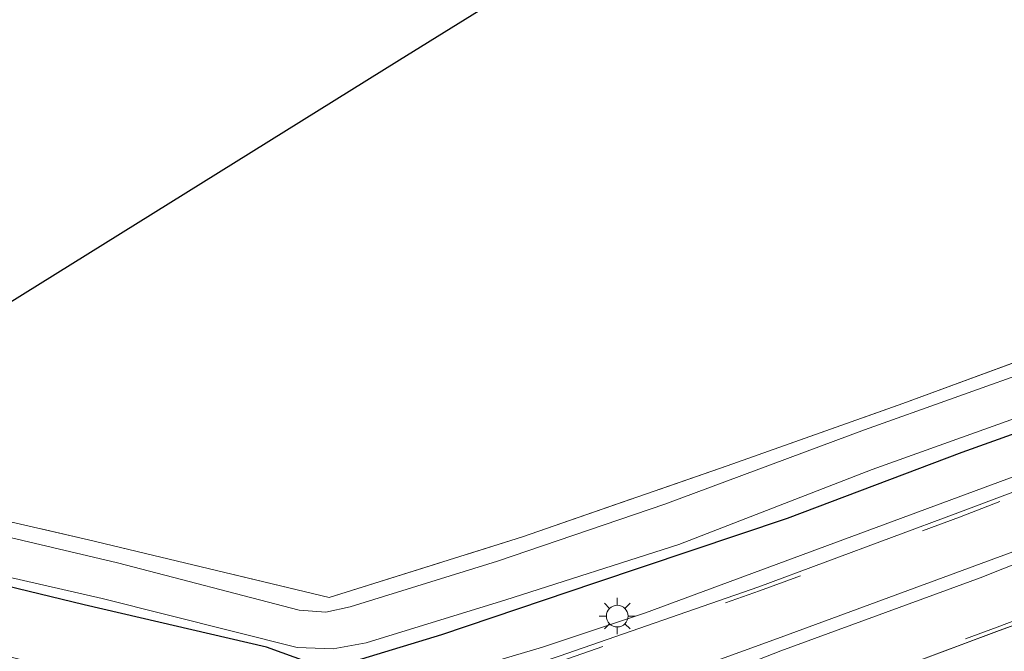
# Model space of a CAD drawing. Units: metres. Extents: x 130000 to 140000, y 543750 to 550750.
# Drawn here: x 130169 to 130237, y 548728 to 548772 of the extents above; entities that cross this region are included whole.
import ezdxf

# ---------------------------------------------------------------- set-up
doc = ezdxf.new("R2010")
doc.units = ezdxf.units.M
doc.linetypes.add('IE-TERREINAFSCHEIDING', pattern=[10, 8, -2])
doc.linetypes.add('VW-3-9_STREEP', pattern=[12, 3, -9])
doc.layers.get('0').update_dxf_attribs({"lineweight": 25})
for name, color, linetype, lineweight in [('B-ME-BV-GELEIDECONSTRUCTIE-GELEIDERAIL-L-B1', 213, 'BV-GELEIDERAIL', 18), ('B-ME-GW-INSTEEKWATERGANG-L-B1', 10, 'Continuous', 25), ('B-ME-IE-GRASLAND-GV-B6', 93, 'Continuous', 18), ('B-ME-IE-GRONDWERKLIJN-GROND_INGERICHT-GV-B6', 253, 'Continuous', 18), ('B-ME-IE-MEUBILAIR_WEGMEUBILAIR-LICHTMAST-S-B1', 8, 'Continuous', 18), ('B-ME-IE-TERREINAFSCHEIDING-RASTERHEKWERK-L-B1', 8, 'IE-TERREINAFSCHEIDING', 18), ('B-ME-KG-KADASTRAAL-OPNAMEDTMGRENS-L-B1', 10, 'Continuous', 25), ('B-ME-OG-WATER-GV-B6', 153, 'Continuous', 18), ('B-ME-VH-VERH_SOORT-BITUMEN-GV-B6', 8, 'IE-TERREINAFSCHEIDING-NATUURLIJK-HOUTWAL', 18), ('B-ME-VW-MARKERING-39STREEP-015-L-B1', 255, 'VW-3-9_STREEP', 18), ('B-ME-VW-MARKERING-STREEP-015-L-B1', 7, 'Continuous', 18)]:
    doc.layers.add(name, color=color, linetype=linetype, lineweight=lineweight)
doc.linetypes.add('BV-GELEIDERAIL', pattern='A,10,-3,[108,NLCS.SHX,S=1,R=0,X=0,Y=0],-3', length=16)
doc.linetypes.add('IE-TERREINAFSCHEIDING-NATUURLIJK-HOUTWAL', pattern='A,7,-1.5,[67,NLCS.SHX,S=0.75,R=45,X=0,Y=0],-1.5,7,-1.5,[70,NLCS.SHX,S=0.75,R=0,X=0,Y=0],-1.5', length=20)

# ---------------------------------------------------------------- blocks, each defined once
blk = doc.blocks.new('lantaarnpaal')
for p, q in [((-0.884, 0.884), (-0.53, 0.53)), ((0, 0.75), (0, 1.25)), ((0.53, 0.53), (0.884, 0.884)), ((-0.75, 0), (-1.25, 0)), ((0.75, 0), (1.25, 0)), ((-0.53, -0.53), (-0.884, -0.884)), ((0.53, -0.53), (0.884, -0.884)), ((0, -0.75), (0, -1.25))]:
    blk.add_line(p, q)
blk.add_circle((0, 0), 0.75)

msp = doc.modelspace()

# ---------------------------------------------------------------- linework, layer by layer
at = {"layer": 'B-ME-BV-GELEIDECONSTRUCTIE-GELEIDERAIL-L-B1'}
msp.add_polyline3d([(130194.0255, 548725.1417, 1.2099), (130205.126, 548728.4495, 1.5399), (130212.2393, 548730.8176, 1.6552), (130238.443, 548740.5255, 1.463), (130249.808, 548745.012, 1.397), (130257.007, 548748.0849, 1.373), (130267.324, 548752.9295, 1.339), (130276.268, 548757.621, 1.298), (130285.836, 548763.046, 1.267), (130298.372, 548770.6894, 1.225), (130338.521, 548795.2927, 1.246), (130366.8191, 548812.0665, 1.2368), (130406.34, 548835.279, 1.248), (130421.8751, 548844.4488, 1.2567)], dxfattribs=at)
at = {"layer": 'B-ME-GW-INSTEEKWATERGANG-L-B1'}
msp.add_polyline3d([(130258.307, 548752.867, -0.076), (130253.6531, 548749.7671, 0.079), (130246.512, 548746.3378, 0.2851), (130234.0795, 548741.9106, 0.3265), (130222.0185, 548737.3484, 0.5915), (130208.7192, 548732.8692, 0.7761), (130198.1273, 548729.2944, 1.0089), (130192.6055, 548727.6135, 1.0968), (130190.866, 548727.2206, 1.0929), (130189.0385, 548727.3716, 1.0544), (130186.045, 548728.4407, 1.0292), (130173.4446, 548731.3744, 1.1495), (130158.799, 548734.9178, 1.2566), (130157.4419, 548735.5897, 1.2569), (130156.7859, 548736.3968, 1.2476), (130157.0027, 548737.4431, 1.1554), (130157.6886, 548738.2521, 1.1473), (130158.7373, 548738.707, 1.1555), (130160.7286, 548738.8601, 1.1261)], dxfattribs=at)
at = {"layer": 'B-ME-IE-GRASLAND-GV-B6'}
for points in [[(130414.36, 548843.794, -0.322), (130355.11, 548809.188, -0.363), (130312.037, 548783.768, -0.274), (130271.935, 548760.826, -0.13), (130258.307, 548752.867, -0.076), (130253.6531, 548749.7671, 0.079), (130246.512, 548746.3378, 0.2851), (130234.0795, 548741.9106, 0.3265), (130222.0185, 548737.3484, 0.5915), (130208.7192, 548732.8692, 0.7761), (130198.1273, 548729.2944, 1.0089), (130192.6055, 548727.6135, 1.0968), (130190.866, 548727.2206, 1.0929), (130189.0385, 548727.3716, 1.0544), (130186.045, 548728.4407, 1.0292), (130173.4446, 548731.3744, 1.1495), (130158.799, 548734.9178, 1.2566)], [(130158.799, 548734.9178, 1.2566), (130173.4446, 548731.3744, 1.1495), (130186.045, 548728.4407, 1.0292), (130189.0385, 548727.3716, 1.0544), (130190.866, 548727.2206, 1.0929), (130192.6055, 548727.6135, 1.0968), (130198.1273, 548729.2944, 1.0089), (130208.7192, 548732.8692, 0.7761), (130222.0185, 548737.3484, 0.5915), (130234.0795, 548741.9106, 0.3265), (130246.512, 548746.3378, 0.2851), (130253.6531, 548749.7671, 0.079), (130258.307, 548752.867, -0.076), (130271.935, 548760.826, -0.13), (130312.037, 548783.768, -0.274), (130349.441, 548805.06, 0.126), (130381.326, 548823.942, 0.219)], [(130375.791, 548815.8477, 0.5156), (130363.1546, 548808.2877, 0.5164), (130350.8702, 548801.1721, 0.5311), (130338.3735, 548793.7888, 0.5327), (130325.986, 548786.3376, 0.5399), (130312.9684, 548778.2884, 0.5369), (130299.4508, 548770.0715, 0.5381), (130286.8486, 548762.3989, 0.5402), (130276.772, 548756.6984, 0.5721), (130265.8411, 548751.1916, 0.6343), (130255.5554, 548746.2026, 0.6597), (130244.4857, 548741.7395, 0.725), (130233.8118, 548737.7233, 0.7937), (130220.0521, 548732.6103, 0.8542), (130206.2763, 548727.8162, 1.0493)], [(130160.7286, 548738.8601, 1.1261), (130173.7434, 548735.8604, 0.883), (130190.3831, 548731.8899, 0.551), (130203.7366, 548736.0623, 0.4828), (130217.8673, 548740.9727, 0.3881), (130230.0088, 548745.2747, 0.2105), (130239.291, 548748.7033, -0.0808)], [(130239.7498, 548747.8963, -0.3689), (130227.3725, 548743.4693, -0.1894), (130213.5685, 548738.3263, -0.0124), (130202.0101, 548734.3829, 0.0849), (130191.8238, 548731.2287, 0.1675), (130190.1371, 548730.8719, 0.1829), (130188.3045, 548731.0082, 0.1968), (130175.7492, 548734.2772, 0.4243), (130160.6085, 548737.8345, 0.6396)], [(130161.0746, 548734.9158, 0.6056), (130174.6888, 548731.8101, 0.3818), (130188.1686, 548728.419, 0.184), (130190.6472, 548728.3208, 0.1569), (130192.9373, 548728.757, 0.1659), (130202.5924, 548731.7088, 0.0873), (130214.5281, 548735.5339, -0.0563), (130227.8924, 548740.7312, -0.2357), (130240.8806, 548745.3716, -0.3882)], [(130177.2238, 548682.0134, 1.2777), (130182.1058, 548692.8125, 1.2709), (130186.0718, 548701.9978, 1.2854), (130186.586, 548703.2814, 1.2873), (130186.705, 548704.3563, 1.3091), (130186.6003, 548705.5502, 1.3382), (130185.601, 548708.7598, 1.3547), (130187.6928, 548709.5164, 1.3139), (130192.7548, 548711.3768, 1.2373), (130197.6225, 548713.5564, 1.1655), (130203.5118, 548716.2947, 1.1176), (130209.6503, 548718.9635, 1.0609), (130223.0906, 548724.4994, 0.8622), (130236.6802, 548729.6031, 0.8121), (130247.5671, 548733.5265, 0.743)]]:
    msp.add_polyline3d(points, dxfattribs=at)
at = {"layer": 'B-ME-IE-GRONDWERKLIJN-GROND_INGERICHT-GV-B6'}
for points in [[(130154.4003, 548743.6082, 1.2238), (130195.23, 548769.004, 0.405), (130238.673, 548795.94, -0.25), (130240.091, 548792.81, -0.223), (130240.702, 548792.2, -0.223), (130241.384, 548791.953, -0.223), (130242.398, 548791.93, -0.223), (130243.462, 548792.686, -0.223), (130243.891, 548793.406, -0.227), (130243.977, 548794.216, -0.232), (130243.835, 548794.954, -0.232), (130242.556, 548798.33, -0.236), (130246.241, 548800.627, -0.257), (130248.997, 548802.258, -0.257), (130249.114, 548801.482, -0.257), (130249.481, 548800.517, -0.249), (130250.243, 548799.657, -0.249), (130251.322, 548799.08, -0.249), (130252.397, 548799.05, -0.249), (130271.817, 548810.087, -0.303), (130310.627, 548832.729, -0.308), (130347.897, 548854.696, -0.316), (130389.393, 548879.649, -0.211)], [(130239.291, 548748.7033, -0.0808), (130230.0088, 548745.2747, 0.2105), (130217.8673, 548740.9727, 0.3881), (130203.7366, 548736.0623, 0.4828), (130190.3831, 548731.8899, 0.551), (130173.7434, 548735.8604, 0.883), (130160.7286, 548738.8601, 1.1261)]]:
    msp.add_polyline3d(points, dxfattribs=at)
at = {"layer": 'B-ME-IE-TERREINAFSCHEIDING-RASTERHEKWERK-L-B1'}
msp.add_polyline3d([(130156.6828, 548740.3958, 1.2096), (130158.0806, 548739.5669, 1.1563), (130158.6605, 548739.3368, 1.1648), (130160.7286, 548738.8601, 1.1261), (130173.7434, 548735.8604, 0.883), (130190.3831, 548731.8899, 0.551), (130203.7366, 548736.0623, 0.4827), (130217.8673, 548740.9728, 0.3881), (130230.0088, 548745.2748, 0.2105), (130239.291, 548748.7033, -0.0807), (130248.378, 548753.6744, -0.249)], dxfattribs=at)
at = {"layer": 'B-ME-KG-KADASTRAAL-OPNAMEDTMGRENS-L-B1'}
msp.add_polyline3d([(130384.862, 548886.153, -0.173), (130334.128, 548855.965, -0.444), (130333.24, 548855.443, -0.738), (130330.81, 548854.014, -0.738), (130330.114, 548853.605, -0.481), (130283.527, 548826.225, -0.346), (130250.908, 548807.048, -0.32), (130248.068, 548804.53, -0.312), (130246.241, 548800.627, -0.257), (130242.556, 548798.33, -0.236), (130241.891, 548797.92, -0.62), (130239.278, 548796.312, -0.62), (130238.673, 548795.94, -0.25), (130195.23, 548769.004, 0.405), (130154.4004, 548743.6083, 1.2237)], dxfattribs=at)
at = {"layer": 'B-ME-OG-WATER-GV-B6'}
for points in [[(130279.469, 548765.712, -0.713), (130264.868, 548757.406, -0.712), (130264.264, 548758.562, -0.71), (130264.042, 548758.446, -0.71), (130264.65, 548757.283, -0.712), (130259.787, 548754.517, -0.713), (130259.608, 548754.823, -0.713), (130258.269, 548754.039, -0.713), (130258.438, 548753.75, -0.713), (130256.821, 548752.83, -0.713), (130248.2951, 548748.7156, -0.5092), (130240.8806, 548745.3716, -0.3882), (130227.8924, 548740.7313, -0.2357), (130214.5281, 548735.5339, -0.0562), (130202.5924, 548731.7088, 0.0873), (130192.9373, 548728.757, 0.1659), (130190.6473, 548728.3208, 0.1569), (130188.1686, 548728.419, 0.184), (130174.6888, 548731.8101, 0.3818), (130161.0746, 548734.9158, 0.6056)], [(130160.6085, 548737.8345, 0.6396), (130175.7493, 548734.2773, 0.4243), (130188.3045, 548731.0083, 0.1967), (130190.1371, 548730.8719, 0.1829), (130191.8238, 548731.2288, 0.1675), (130202.0101, 548734.3829, 0.0849), (130213.5685, 548738.3263, -0.0124), (130227.3725, 548743.4693, -0.1894), (130239.7498, 548747.8963, -0.3689)]]:
    msp.add_polyline3d(points, dxfattribs=at)
at = {"layer": 'B-ME-VH-VERH_SOORT-BITUMEN-GV-B6'}
for points in [[(130380.2533, 548808.5573, 0.547), (130367.5528, 548801.0508, 0.5074), (130355.3296, 548793.8436, 0.5598), (130342.714, 548786.1724, 0.5353), (130330.7964, 548778.9608, 0.5211), (130316.7584, 548770.3376, 0.5056), (130304.0033, 548762.5028, 0.4748), (130291.2778, 548754.5553, 0.495), (130281.2068, 548748.9004, 0.5253), (130269.4443, 548742.9411, 0.6059), (130259.0403, 548738.2358, 0.67), (130247.5671, 548733.5265, 0.743), (130236.6803, 548729.6031, 0.8121), (130223.0906, 548724.4994, 0.8623)], [(130167.3553, 548728.0004, 1.316), (130175.6776, 548725.9546, 1.3048), (130177.4103, 548725.4998, 1.2973), (130178.3226, 548725.0848, 1.2829), (130179.1423, 548724.4628, 1.2888), (130179.8879, 548723.5401, 1.2878), (130180.444, 548722.5148, 1.2883), (130181.5474, 548719.8398, 1.3365), (130187.9399, 548722.0578, 1.2686), (130194.2853, 548724.0715, 1.183), (130199.9709, 548725.7171, 1.1153), (130206.2763, 548727.8163, 1.0493), (130220.0521, 548732.6103, 0.8543), (130233.8118, 548737.7233, 0.7938), (130244.4858, 548741.7395, 0.725)]]:
    msp.add_polyline3d(points, dxfattribs=at)
at = {"layer": 'B-ME-VW-MARKERING-39STREEP-015-L-B1'}
for points in [[(130206.4536, 548727.5006, 1.0481), (130220.118, 548732.3345, 0.8708), (130233.9228, 548737.4274, 0.8226), (130244.5594, 548741.5529, 0.7644), (130255.6736, 548745.9791, 0.6643), (130265.9596, 548750.8511, 0.6384), (130276.979, 548756.251, 0.5851), (130287.1019, 548762.0743, 0.6016), (130299.6763, 548769.5256, 0.5444), (130313.1573, 548777.8111, 0.5553), (130326.2894, 548785.8733, 0.5455), (130338.6333, 548793.4843, 0.5381), (130351.141, 548800.7931, 0.5373), (130363.2743, 548807.9086, 0.5349), (130376.128, 548815.4636, 0.5313), (130387.9703, 548822.6984, 0.5883), (130400.3325, 548829.6701, 0.5419), (130412.8018, 548837.009, 0.5563), (130425.3159, 548844.3878, 0.5673)], [(130209.3955, 548719.3194, 1.0333), (130223.0778, 548724.8706, 0.8709), (130236.531, 548729.8358, 0.8123), (130247.3833, 548733.9396, 0.7365), (130258.8448, 548738.6064, 0.6695), (130269.2878, 548743.4098, 0.6211), (130281.0115, 548749.2368, 0.5519), (130291.0243, 548754.932, 0.5038), (130303.9354, 548762.5799, 0.4656), (130316.5963, 548770.5456, 0.5163)]]:
    msp.add_polyline3d(points, dxfattribs=at)
at = {"layer": 'B-ME-VW-MARKERING-STREEP-015-L-B1'}
for points in [[(130182.9873, 548716.1496, 1.4489), (130193.1488, 548719.5793, 1.2994), (130200.1515, 548721.6803, 1.2189), (130202.8513, 548722.4418, 1.1978), (130207.8434, 548724.1334, 1.1318), (130221.36, 548729.0508, 0.9668), (130234.9835, 548734.0653, 0.8941), (130245.8171, 548738.0513, 0.8258), (130257.179, 548742.5198, 0.7641), (130267.4314, 548747.4055, 0.7147), (130278.7008, 548753.1153, 0.6456), (130288.8851, 548758.8353, 0.6043), (130301.6209, 548766.4791, 0.5848), (130314.8483, 548774.6771, 0.6038), (130328.5405, 548783.1058, 0.6275), (130340.2603, 548790.2653, 0.6165), (130353.073, 548797.7676, 0.6231), (130365.0003, 548804.8053, 0.6153), (130377.8066, 548812.29, 0.6256), (130389.985, 548819.487, 0.602), (130402.4888, 548826.7986, 0.6278), (130414.35, 548833.8108, 0.6383), (130427.1611, 548841.3073, 0.6495)], [(130427.6153, 548840.6348, 0.6498), (130414.7738, 548833.0469, 0.6139), (130402.5128, 548825.8286, 0.6034), (130390.4849, 548818.7504, 0.6095), (130378.1826, 548811.4931, 0.6109), (130365.9255, 548804.3994, 0.6274), (130353.5203, 548797.013, 0.6261), (130340.8111, 548789.4906, 0.6103), (130328.7755, 548782.1918, 0.6149), (130315.2399, 548773.8626, 0.6019), (130301.9578, 548765.6595, 0.5798), (130289.2528, 548757.9791, 0.6061), (130279.11, 548752.3066, 0.645), (130267.8941, 548746.6474, 0.7295), (130257.3954, 548741.7988, 0.751), (130246.0893, 548737.5105, 0.897), (130235.3451, 548733.2313, 0.8938), (130221.5793, 548728.2038, 0.9703), (130208.3891, 548723.0395, 1.1403), (130204.3008, 548721.2961, 1.1843), (130200.492, 548719.7661, 1.2184), (130195.8708, 548717.7371, 1.2643), (130190.2844, 548715.3666, 1.3408), (130184.023, 548712.948, 1.447)]]:
    msp.add_polyline3d(points, dxfattribs=at)

# ---------------------------------------------------------------- block references
at = {"layer": 'B-ME-IE-MEUBILAIR_WEGMEUBILAIR-LICHTMAST-S-B1', "rotation": 90}
msp.add_blockref('lantaarnpaal', (130210.2824, 548730.5951, 0.8487), dxfattribs=at)

doc.saveas('drawing.dxf')
